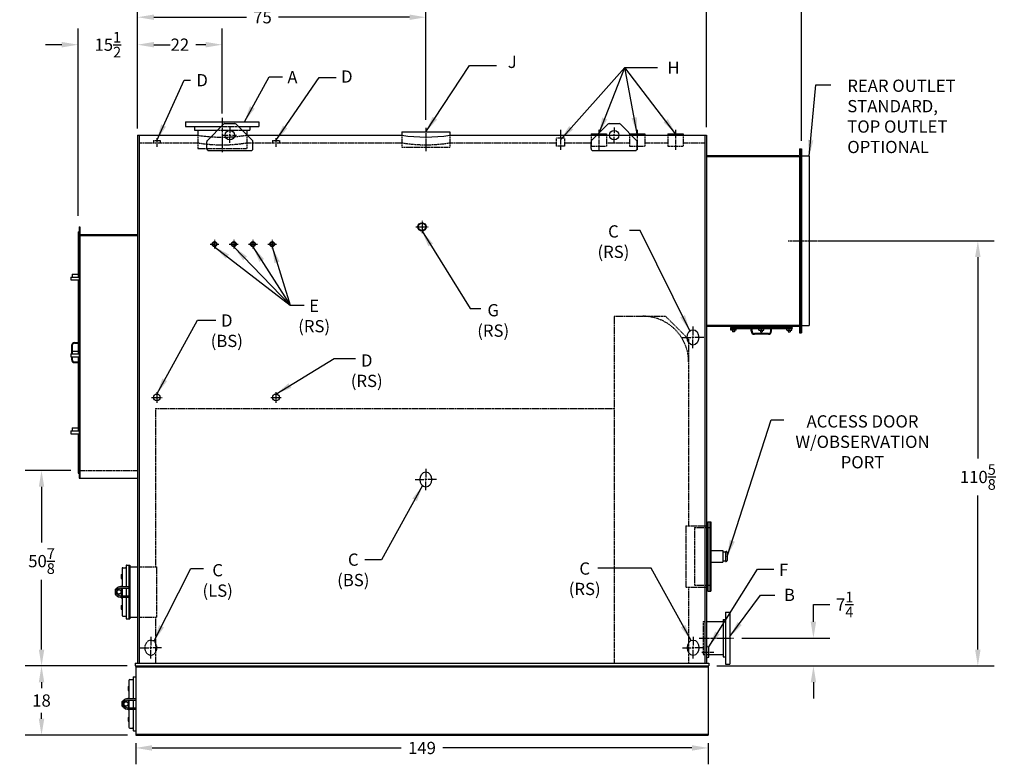
# Model space of a CAD drawing. Extents: x 162 to 632, y 110 to 413.
# Drawn here: x 375 to 632, y 113 to 307 of the extents above; entities that cross this region are included whole.
import ezdxf
from ezdxf.enums import TextEntityAlignment as Align

# ---------------------------------------------------------------- set-up
doc = ezdxf.new("R2010")
doc.units = 0
doc.header["$LTSCALE"] = 0.3
doc.header["$MEASUREMENT"] = 0
doc.linetypes.add('CENTER', pattern=[2, 1.25, -0.25, 0.25, -0.25])
doc.linetypes.add('HIDDEN', pattern=[0.375, 0.25, -0.125])
doc.layers.get('DEFPOINTS').update_dxf_attribs({"linetype": 'CONTINUOUS'})
for name, color, linetype in [('0_BASE', 232, 'CONTINUOUS'), ('0_CENTERLINES', 125, 'CENTER'), ('0_HIDDEN', 110, 'HIDDEN'), ('0_OBJECT', 232, 'CONTINUOUS'), ('0_TEXT', 125, 'CONTINUOUS'), ('ASHPITDOOR', 232, 'CONTINUOUS'), ('CENTER', 7, 'CENTER'), ('DIMENSIONS', 125, 'CONTINUOUS'), ('FRT SMKBX', 2, 'CONTINUOUS'), ('OBJECT', 1, 'CONTINUOUS'), ('RR SMKBX', 4, 'CONTINUOUS'), ('RR_OUT SMKBX', 21, 'CONTINUOUS')]:
    doc.layers.add(name, color=color, linetype=linetype)
doc.styles.add('ROMANS', font='romans.shx')
doc.dimstyles.new('DIM', dxfattribs={"dimscale": 34, "dimtxt": 0.125, "dimasz": 0.1563, "dimexe": 0.125, "dimexo": 0.0625, "dimgap": 0.09375, "dimtad": 0, "dimtih": 1, "dimtoh": 1, "dimdec": 6, "dimzin": 0, "dimdsep": 46, "dimlunit": 5, "dimtxsty": 'ROMANS', "dimcen": 0, "dimclrd": 256, "dimclre": 256, "dimclrt": 256, "dimadec": 0, "dimazin": 0, "dimtfac": 0.87, "dimtdec": 6, "dimtix": 1, "dimtofl": 0, "dimtmove": 0, "dimatfit": 3, "dimfxl": 0, "dimtolj": 1, "dimtzin": 0, "dimarcsym": 0})
doc.dimstyles.new('DIM$0', dxfattribs={"dimscale": 22, "dimtxt": 0.09375, "dimasz": 0.125, "dimexe": 0.0625, "dimexo": 0.0625, "dimgap": 0.046875, "dimtad": 0, "dimtih": 1, "dimtoh": 1, "dimdec": 6, "dimzin": 0, "dimdsep": 46, "dimlunit": 5, "dimtxsty": 'ROMANS', "dimcen": 0.0625, "dimclrd": 256, "dimclre": 256, "dimclrt": 256, "dimadec": 0, "dimazin": 0, "dimtfac": 0.87, "dimtdec": 6, "dimtix": 1, "dimtofl": 0, "dimtmove": 0, "dimatfit": 3, "dimfxl": 0, "dimtolj": 1, "dimtzin": 0, "dimlwd": -1, "dimlwe": -1, "dimarcsym": 0})

# ---------------------------------------------------------------- blocks, each defined once
blk = doc.blocks.new('*D0')
at = {"layer": 'DEFPOINTS', "color": 0}
for p in [(580.77, 249.09), (624.66, 249.09), (554.65, 138.46)]:
    blk.add_point(p, dxfattribs=at)
at = {"layer": 'DIMENSIONS', "lineweight": -2}
for p, q in [((582.9, 249.09), (628.91, 249.09)), ((624.66, 244.84), (624.66, 192.47)), ((624.66, 142.71), (624.66, 182.81)), ((556.77, 138.46), (628.91, 138.46))]:
    blk.add_line(p, q, dxfattribs=at)
at = {"layer": 'DIMENSIONS'}
for points in [[(623.95, 244.84), (625.37, 244.84), (624.66, 249.09)], [(623.95, 142.71), (625.37, 142.71), (624.66, 138.46)]]:
    blk.add_solid(points, dxfattribs=at)
at = {"layer": 'DIMENSIONS', "insert": (624.66, 187.64), "char_height": 3.1892, "attachment_point": 5, "style": 'ROMANS'}
blk.add_mtext('\\A1;110{\\H0.870000x;\\S5/8;}', dxfattribs=at)
blk = doc.blocks.new('*D1')
at = {"layer": 'DEFPOINTS', "color": 0}
for p in [(554.02, 315.85), (406.02, 276.59), (554.02, 276.59)]:
    blk.add_point(p, dxfattribs=at)
at = {"layer": 'DIMENSIONS', "lineweight": -2}
for p, q in [((406.02, 278.71), (406.02, 320.1)), ((554.02, 278.71), (554.02, 320.1)), ((410.27, 315.85), (485.54, 315.85)), ((549.77, 315.85), (496.47, 315.85))]:
    blk.add_line(p, q, dxfattribs=at)
at = {"layer": 'DIMENSIONS'}
for points in [[(410.27, 316.56), (410.27, 315.14), (406.02, 315.85)], [(549.77, 316.56), (549.77, 315.14), (554.02, 315.85)]]:
    blk.add_solid(points, dxfattribs=at)
at = {"layer": 'DIMENSIONS', "insert": (491, 315.85), "char_height": 3.189, "attachment_point": 5, "style": 'ROMANS'}
blk.add_mtext('\\A1;148', dxfattribs=at)
blk = doc.blocks.new('*D2')
at = {"layer": 'DEFPOINTS', "color": 0}
for p in [(390.52, 300.13), (406.02, 278.59), (390.52, 253.46)]:
    blk.add_point(p, dxfattribs=at)
at = {"layer": 'DIMENSIONS', "lineweight": -2}
for p, q in [((390.52, 255.59), (390.52, 304.38)), ((406.02, 280.71), (406.02, 304.38)), ((386.27, 300.13), (382.02, 300.13)), ((410.27, 300.13), (414.52, 300.13))]:
    blk.add_line(p, q, dxfattribs=at)
at = {"layer": 'DIMENSIONS'}
for points in [[(386.27, 300.84), (386.27, 299.42), (390.52, 300.13)], [(410.27, 300.84), (410.27, 299.42), (406.02, 300.13)]]:
    blk.add_solid(points, dxfattribs=at)
at = {"layer": 'DIMENSIONS', "insert": (398.27, 300.13), "char_height": 3.1892, "attachment_point": 5, "style": 'ROMANS'}
blk.add_mtext('\\A1;15{\\H0.870000x;\\S1/2;}', dxfattribs=at)
blk = doc.blocks.new('*D3')
at = {"layer": 'DEFPOINTS', "color": 0}
for p in [(481.02, 307.28), (481.02, 278.46), (406.02, 276.59)]:
    blk.add_point(p, dxfattribs=at)
at = {"layer": 'DIMENSIONS', "lineweight": -2}
for p, q in [((406.02, 278.71), (406.02, 311.53)), ((481.02, 280.59), (481.02, 311.53)), ((410.27, 307.28), (434.35, 307.28)), ((476.77, 307.28), (442.7, 307.28))]:
    blk.add_line(p, q, dxfattribs=at)
at = {"layer": 'DIMENSIONS'}
for points in [[(410.27, 307.98), (410.27, 306.57), (406.02, 307.28)], [(476.77, 307.98), (476.77, 306.57), (481.02, 307.28)]]:
    blk.add_solid(points, dxfattribs=at)
at = {"layer": 'DIMENSIONS', "insert": (438.52, 307.28), "char_height": 3.189, "attachment_point": 5, "style": 'ROMANS'}
blk.add_mtext('\\A1;75', dxfattribs=at)
blk = doc.blocks.new('*D7')
at = {"layer": 'DEFPOINTS', "color": 0}
for p in [(561.15, 145.71), (581.88, 145.71), (554.65, 138.46)]:
    blk.add_point(p, dxfattribs=at)
at = {"layer": 'DIMENSIONS', "lineweight": -2}
for p, q in [((581.88, 149.96), (581.88, 154.43)), ((581.88, 154.43), (586.13, 154.43)), ((563.27, 145.71), (586.13, 145.71)), ((556.77, 138.46), (586.13, 138.46)), ((581.88, 134.21), (581.88, 129.96))]:
    blk.add_line(p, q, dxfattribs=at)
at = {"layer": 'DIMENSIONS'}
for points in [[(581.17, 149.96), (582.59, 149.96), (581.88, 145.71)], [(581.17, 134.21), (582.59, 134.21), (581.88, 138.46)]]:
    blk.add_solid(points, dxfattribs=at)
at = {"layer": 'DIMENSIONS', "insert": (590.01, 154.43), "char_height": 3.1892, "attachment_point": 5, "style": 'ROMANS'}
blk.add_mtext('\\A1;7{\\H0.870000x;\\S1/4;}', dxfattribs=at)
blk = doc.blocks.new('*D11')
at = {"layer": 'DEFPOINTS', "color": 0}
for p in [(428.02, 300.13), (428.02, 280.09), (406.02, 279.09)]:
    blk.add_point(p, dxfattribs=at)
at = {"layer": 'DIMENSIONS', "lineweight": -2}
for p, q in [((406.02, 281.21), (406.02, 304.38)), ((428.02, 282.21), (428.02, 304.38)), ((410.27, 300.13), (412.85, 300.13)), ((423.77, 300.13), (421.2, 300.13))]:
    blk.add_line(p, q, dxfattribs=at)
at = {"layer": 'DIMENSIONS'}
for points in [[(410.27, 300.84), (410.27, 299.42), (406.02, 300.13)], [(423.77, 300.84), (423.77, 299.42), (428.02, 300.13)]]:
    blk.add_solid(points, dxfattribs=at)
at = {"layer": 'DIMENSIONS', "insert": (417.02, 300.13), "char_height": 3.189, "attachment_point": 5, "style": 'ROMANS'}
blk.add_mtext('\\A1;22', dxfattribs=at)
blk = doc.blocks.new('*D16')
at = {"layer": 'DEFPOINTS', "color": 0}
for p in [(405.52, 120.46), (554.52, 120.46), (405.52, 117.12)]:
    blk.add_point(p, dxfattribs=at)
at = {"layer": 'DIMENSIONS', "lineweight": -2}
for p, q in [((405.52, 118.34), (405.52, 112.87)), ((554.52, 118.34), (554.52, 112.87)), ((409.77, 117.12), (474.63, 117.12)), ((550.27, 117.12), (485.42, 117.12))]:
    blk.add_line(p, q, dxfattribs=at)
at = {"layer": 'DIMENSIONS'}
for points in [[(409.77, 117.83), (409.77, 116.41), (405.52, 117.12)], [(550.27, 117.83), (550.27, 116.41), (554.52, 117.12)]]:
    blk.add_solid(points, dxfattribs=at)
at = {"layer": 'DIMENSIONS', "insert": (480.02, 117.12), "char_height": 3.189, "attachment_point": 5, "style": 'ROMANS'}
blk.add_mtext('\\A1;149', dxfattribs=at)
blk = doc.blocks.new('*D17')
at = {"layer": 'DEFPOINTS', "color": 0}
for p in [(381.02, 138.46), (405.4, 138.46), (405.54, 120.46)]:
    blk.add_point(p, dxfattribs=at)
at = {"layer": 'DIMENSIONS', "lineweight": -2}
for p, q in [((403.27, 138.46), (376.77, 138.46)), ((381.02, 134.21), (381.02, 132.65)), ((381.02, 124.71), (381.02, 126.28)), ((403.41, 120.46), (376.77, 120.46))]:
    blk.add_line(p, q, dxfattribs=at)
at = {"layer": 'DIMENSIONS'}
for points in [[(380.31, 134.21), (381.73, 134.21), (381.02, 138.46)], [(380.31, 124.71), (381.73, 124.71), (381.02, 120.46)]]:
    blk.add_solid(points, dxfattribs=at)
at = {"layer": 'DIMENSIONS', "insert": (381.02, 129.46), "char_height": 3.189, "attachment_point": 5, "style": 'ROMANS'}
blk.add_mtext('\\A1;18', dxfattribs=at)
blk = doc.blocks.new('*D18')
at = {"layer": 'DEFPOINTS', "color": 0}
for p in [(390.77, 189.34), (381.02, 138.46), (404.02, 138.46)]:
    blk.add_point(p, dxfattribs=at)
at = {"layer": 'DIMENSIONS', "lineweight": -2}
for p, q in [((388.65, 189.34), (376.77, 189.34)), ((381.02, 185.09), (381.02, 170.57)), ((381.02, 142.71), (381.02, 160.91)), ((401.9, 138.46), (376.77, 138.46))]:
    blk.add_line(p, q, dxfattribs=at)
at = {"layer": 'DIMENSIONS'}
for points in [[(380.31, 185.09), (381.73, 185.09), (381.02, 189.34)], [(380.31, 142.71), (381.73, 142.71), (381.02, 138.46)]]:
    blk.add_solid(points, dxfattribs=at)
at = {"layer": 'DIMENSIONS', "insert": (381.02, 165.74), "char_height": 3.1892, "attachment_point": 5, "style": 'ROMANS'}
blk.add_mtext('\\A1;50{\\H0.870000x;\\S7/8;}', dxfattribs=at)
blk = doc.blocks.new('*D19')
at = {"layer": 'DEFPOINTS', "color": 0}
for p in [(554.02, 315.85), (554.02, 276.59), (578.77, 273.03)]:
    blk.add_point(p, dxfattribs=at)
at = {"layer": 'DIMENSIONS', "lineweight": -2}
for p, q in [((554.02, 278.71), (554.02, 320.1)), ((578.77, 275.15), (578.77, 320.1)), ((558.27, 315.85), (561, 315.85)), ((574.52, 315.85), (571.79, 315.85))]:
    blk.add_line(p, q, dxfattribs=at)
at = {"layer": 'DIMENSIONS'}
for points in [[(558.27, 316.56), (558.27, 315.14), (554.02, 315.85)], [(574.52, 316.56), (574.52, 315.14), (578.77, 315.85)]]:
    blk.add_solid(points, dxfattribs=at)
at = {"layer": 'DIMENSIONS', "insert": (566.4, 315.85), "char_height": 3.1892, "attachment_point": 5, "style": 'ROMANS'}
blk.add_mtext('\\A1;24{\\H0.870000x;\\S3/4;}', dxfattribs=at)

msp = doc.modelspace()

# ---------------------------------------------------------------- linework, layer by layer
at = {"layer": '0_BASE'}
for p, q in [((405.3990553, 138.464567), (554.6490553, 138.464567)), ((405.5240553, 138.464567), (405.5240553, 120.464567)), ((554.5240553, 138.464567), (554.5240553, 120.464567)), ((405.5240553, 138.214567), (554.5240553, 138.214567)), ((405.5240553, 120.714567), (554.5240553, 120.714567)), ((405.5240553, 120.464567), (554.5240553, 120.464567)), ((405.5396803, 120.464567), (496.5396803, 120.464567))]:
    msp.add_line(p, q, dxfattribs=at)
at = {"layer": '0_CENTERLINES', "ltscale": 0.375}
for p, q in [((428.0240553, 281.089567), (428.0240553, 272.089567)), ((481.0240553, 278.464567), (481.0240553, 272.464567)), ((516.0240553, 277.964567), (516.0240553, 272.714567)), ((526.0240553, 277.964567), (526.0240553, 272.714567)), ((536.0240553, 277.964567), (536.0240553, 272.714567)), ((546.0240553, 277.964567), (546.0240553, 272.714567)), ((411.0240553, 275.839567), (411.0240553, 273.589567)), ((442.0240553, 275.839567), (442.0240553, 273.589567)), ((480.0240553, 254.314567), (480.0240553, 251.114567)), ((478.4240553, 252.714567), (481.6240553, 252.714567)), ((426.0240553, 249.371067), (426.0240553, 247.058067)), ((431.0240553, 249.371067), (431.0240553, 247.058067)), ((436.0240553, 249.371067), (436.0240553, 247.058067)), ((441.0240553, 249.371067), (441.0240553, 247.058067)), ((424.8675553, 248.214567), (427.1805553, 248.214567)), ((429.8675553, 248.214567), (432.1805553, 248.214567)), ((434.8675553, 248.214567), (437.1805553, 248.214567)), ((439.8675553, 248.214567), (442.1805553, 248.214567)), ((409.6490553, 208.339567), (412.3990553, 208.339567)), ((411.0240553, 209.714567), (411.0240553, 206.964567)), ((440.6490553, 208.339567), (443.3990553, 208.339567)), ((442.0240553, 209.714567), (442.0240553, 206.964567)), ((552.1490553, 145.714567), (561.1490553, 145.714567))]:
    msp.add_line(p, q, dxfattribs=at)
at = {"layer": '0_CENTERLINES', "ltscale": 0.5}
msp.add_line((575.3053053, 249.089567), (582.8990553, 249.089567), dxfattribs=at)
at = {"layer": '0_CENTERLINES'}
msp.add_line((552.8658888, 142.089567), (555.9860615, 142.089567), dxfattribs=at)
at = {"layer": '0_HIDDEN'}
for p, q in [((426.8365553, 277.902067), (433.2115553, 277.902067)), ((427.7740553, 278.839567), (432.2740553, 278.839567)), ((406.4615553, 274.589567), (421.6490553, 274.589567)), ((410.1490553, 275.214567), (411.8990553, 275.214567)), ((410.1490553, 275.214567), (410.1490553, 274.589567)), ((411.8990553, 275.214567), (411.8990553, 274.589567)), ((421.6490553, 276.589567), (421.6490553, 273.089567)), ((434.3990553, 276.589567), (434.5237213, 276.589567)), ((434.3990553, 276.589567), (434.3990553, 273.089567)), ((434.3990553, 274.589567), (474.7740553, 274.589567)), ((441.1490553, 275.214567), (441.1490553, 274.589567)), ((441.1490553, 275.214567), (442.8990553, 275.214567)), ((442.8990553, 275.214567), (442.8990553, 274.589567)), ((474.7740553, 276.589567), (474.7740553, 273.464567)), ((487.2740553, 276.589567), (487.2740553, 273.464567)), ((487.2740553, 274.589567), (514.9240553, 274.589567)), ((517.1240553, 275.777067), (514.9240553, 275.777067)), ((514.9240553, 275.777067), (514.9240553, 273.714567)), ((517.1240553, 275.777067), (517.1240553, 273.714567)), ((517.1240553, 274.589567), (524.0240553, 274.589567)), ((524.0240553, 276.589567), (524.0240553, 273.714567)), ((528.0240553, 276.589567), (528.0240553, 273.714567)), ((528.0240553, 274.589567), (534.0240553, 274.589567)), ((534.0240553, 276.589567), (534.0240553, 273.714567)), ((538.0240553, 276.589567), (538.0240553, 273.714567)), ((538.0240553, 274.589567), (544.0240553, 274.589567)), ((544.0240553, 276.589567), (544.0240553, 273.714567)), ((548.0240553, 276.589567), (548.0240553, 273.714567)), ((548.0240553, 274.589567), (553.5865553, 274.589567)), ((421.6490553, 273.089567), (434.3990553, 273.089567)), ((474.7740553, 273.464567), (487.2740553, 273.464567)), ((517.1240553, 273.714567), (514.9240553, 273.714567)), ((524.0240553, 273.714567), (528.0240553, 273.714567)), ((534.0240553, 273.714567), (538.0240553, 273.714567)), ((544.0240553, 273.714567), (548.0240553, 273.714567)), ((530.0240553, 229.464567), (530.0240553, 139.214567)), ((530.0240553, 229.464567), (543.3990553, 229.464567)), ((543.3990553, 229.464567), (549.3990553, 223.464567)), ((549.3990553, 223.464567), (549.3990553, 174.964567)), ((410.6490553, 205.464567), (410.6490553, 164.2854899)), ((410.6490553, 205.464567), (530.0240553, 205.464567)), ((391.0240553, 189.339567), (406.0240553, 189.339567)), ((548.6490553, 174.964567), (548.6490553, 158.964567)), ((548.6490553, 174.964567), (554.0240553, 174.964567)), ((550.8990553, 174.464567), (550.8990553, 159.464567)), ((550.8990553, 174.464567), (554.8990553, 174.464567)), ((406.4615553, 164.2854899), (410.9142428, 164.2854899)), ((410.9142428, 164.2931788), (410.9142428, 151.1681788)), ((548.6490553, 158.964567), (554.0240553, 158.964567)), ((549.3990553, 158.964567), (549.3990553, 139.214567)), ((550.8990553, 159.464567), (554.8990553, 159.464567)), ((406.4615553, 151.1604899), (410.9142428, 151.1604899)), ((410.6490553, 151.1604899), (410.6490553, 139.214567)), ((553.1490553, 150.027067), (553.1490553, 141.402067)), ((553.1490553, 150.027067), (553.5865553, 150.027067)), ((553.1490553, 141.402067), (553.5865553, 141.402067))]:
    msp.add_line(p, q, dxfattribs=at)
for centre, radius, start, end in [((428.0240553, 313.0650056), 39, 260.592126239, 279.407873761), ((428.0499878, 315.5735042), 39.5090162, 265.730489854, 271.211945052), ((428.0240553, 315.0650056), 39, 274.686168399, 279.407873761), ((481.0240553, 313.0855084), 39, 260.778220503, 279.221779497), ((537.5240553, 217.589567), 11.875, 0, 90)]:
    msp.add_arc(centre, radius, start, end, dxfattribs=at)
at = {"layer": '0_HIDDEN', "ltscale": 1.375}
msp.add_ellipse((409.4615554, 143.214567), major_axis=(0, 2), ratio=0.75, dxfattribs=at)
at = {"layer": '0_OBJECT'}
for p, q in [((418.5240553, 280.089567), (437.5240553, 280.089567)), ((418.5240553, 280.089567), (418.5240553, 278.839567)), ((437.5240553, 280.089567), (437.5240553, 278.839567)), ((418.5240553, 278.839567), (427.7740553, 278.839567)), ((420.8365553, 278.839567), (420.8365553, 277.902067)), ((420.8365553, 277.902067), (426.8365553, 277.902067)), ((421.6490553, 277.902067), (421.6490553, 276.589567)), ((432.2740553, 278.839567), (437.5240553, 278.839567)), ((433.2115553, 277.902067), (435.2115553, 277.902067)), ((434.3990553, 277.902067), (434.3990553, 276.589567)), ((435.2115553, 278.839567), (435.2115553, 277.902067)), ((474.7740553, 277.464567), (487.2740553, 277.464567)), ((474.7740553, 277.464567), (474.7740553, 276.589567)), ((487.2740553, 277.464567), (487.2740553, 276.589567)), ((524.0240553, 276.964567), (525.8956215, 276.964567)), ((524.0240553, 276.964567), (524.0240553, 276.589567)), ((525.9081403, 276.964567), (528.0240553, 276.964567)), ((528.0240553, 276.964567), (528.0240553, 276.589567)), ((534.0240553, 276.964567), (538.0240553, 276.964567)), ((534.0240553, 276.964567), (534.0240553, 276.589567)), ((538.0240553, 276.964567), (538.0240553, 276.589567)), ((544.0240553, 276.964567), (544.0240553, 276.589567)), ((544.0240553, 276.964567), (548.0240553, 276.964567)), ((548.0240553, 276.964567), (548.0240553, 276.589567)), ((406.0240553, 276.589567), (406.0240553, 139.214567)), ((406.0240553, 276.589567), (421.6490553, 276.589567)), ((406.4615553, 276.589567), (406.4615553, 139.214567)), ((434.5240553, 276.589567), (474.7740553, 276.589567)), ((487.2740553, 276.589567), (525.5206215, 276.589567)), ((525.5348839, 276.589567), (554.0240553, 276.589567)), ((553.5865553, 276.589567), (553.5865553, 139.214567)), ((554.0240553, 276.589567), (554.0240553, 139.214567)), ((554.0240553, 174.964567), (554.3990553, 174.964567)), ((554.3990553, 175.964567), (554.3990553, 157.964567)), ((554.3990553, 175.964567), (555.1490553, 175.964567)), ((554.8990553, 175.964567), (554.8990553, 157.964567)), ((555.1490553, 175.964567), (555.1490553, 157.964567)), ((555.1490553, 168.464567), (558.3365553, 168.464567)), ((558.3365553, 168.464567), (558.3365553, 165.464567)), ((558.3365553, 168.152067), (558.9615553, 168.152067)), ((558.9615553, 168.277067), (559.2115553, 168.277067)), ((558.9615553, 168.277067), (558.9615553, 165.652067)), ((559.4615553, 168.027067), (559.4615553, 165.902067)), ((404.0240553, 164.2854899), (406.0240553, 164.2854899)), ((555.1490553, 165.464567), (558.3365553, 165.464567)), ((558.3365553, 165.777067), (558.9615553, 165.777067)), ((558.9615553, 165.652067), (559.2115553, 165.652067)), ((554.0240553, 158.964567), (554.3990553, 158.964567)), ((554.3990553, 157.964567), (555.1490553, 157.964567)), ((559.0240553, 152.464567), (559.0240553, 138.964567)), ((559.0240553, 152.464567), (560.1490553, 152.464567)), ((560.1490553, 152.464567), (560.1490553, 138.964567)), ((404.0240553, 151.1604899), (406.0240553, 151.1604899)), ((554.0240553, 150.027067), (558.3990553, 150.027067)), ((558.3990553, 150.5800418), (559.0240553, 150.5800418)), ((558.3990553, 150.558317), (558.3990553, 140.870817)), ((554.3365553, 143.527067), (554.0240553, 143.471967)), ((554.3365553, 143.527067), (554.6490553, 143.471967)), ((554.0240553, 141.402067), (558.3990553, 141.402067)), ((554.6490553, 140.707167), (554.6490553, 143.471967)), ((405.3990553, 139.214567), (554.6490553, 139.214567)), ((405.3990553, 139.214567), (405.3990553, 138.464567)), ((554.3365553, 140.652067), (554.0240553, 140.707167)), ((554.3365553, 140.652067), (554.6490553, 140.707167)), ((554.6490553, 139.214567), (554.6490553, 138.464567)), ((558.3990553, 140.870817), (559.0240553, 140.870817)), ((559.0240553, 138.964567), (560.1490553, 138.964567))]:
    msp.add_line(p, q, dxfattribs=at)
for centre, radius, start, end in [((428.0240553, 315.0650056), 39, 260.592126239, 265.712866066), ((428.0240553, 315.0650056), 39, 271.265083601, 274.686168399), ((481.0240553, 315.0855084), 39, 260.778220503, 279.221779497), ((559.2115553, 168.027067), 0.25, 0, 90), ((559.2115553, 165.902067), 0.25, 270, 0)]:
    msp.add_arc(centre, radius, start, end, dxfattribs=at)
for centre in [(550.5240554, 223.964567), (481.0240554, 186.964567), (550.5865554, 143.214567)]:
    msp.add_ellipse(centre, major_axis=(0, 2), ratio=0.75, dxfattribs=at)
at = {"layer": 'ASHPITDOOR'}
for p, q in [((402.2115553, 164.0354899), (402.8990553, 164.0354899)), ((403.0240553, 164.5979899), (403.0240553, 159.0979899)), ((403.1490553, 164.7229899), (404.0240553, 164.7229899)), ((403.7115553, 164.7229899), (403.7115553, 150.7229899)), ((404.0240553, 164.7229899), (404.0240553, 150.7229899)), ((401.7740553, 162.2229899), (401.7740553, 161.2229899)), ((401.7740553, 162.2229899), (401.9615553, 162.2229899)), ((401.9615553, 163.7854899), (401.9615553, 159.0979899)), ((401.5865553, 159.0979899), (403.7115553, 159.0979899)), ((401.7740553, 161.2229899), (401.9615553, 161.2229899)), ((401.7740553, 159.2229899), (401.7740553, 159.0979899)), ((401.7740553, 159.2229899), (401.9615553, 159.2229899)), ((400.2115553, 158.3479899), (400.2115553, 157.1008857)), ((400.3365553, 158.4729899), (400.4341122, 158.4729899)), ((400.3365553, 156.9758857), (400.4322328, 156.9758857)), ((401.4045987, 157.2195351), (400.9218483, 156.9758857)), ((401.4083662, 158.2245254), (400.9251174, 158.4729899)), ((401.5865553, 158.7229899), (403.7115553, 158.7229899)), ((401.5865553, 156.7229899), (403.7115553, 156.7229899)), ((401.5865553, 156.3479899), (403.7115553, 156.3479899)), ((401.7740553, 158.7229899), (401.7740553, 156.7229899)), ((401.7740553, 156.3479899), (401.7740553, 156.2229899)), ((401.9615553, 158.7229899), (401.9615553, 156.7229899)), ((401.9615553, 156.3479899), (401.9615553, 151.6604899)), ((403.0240553, 158.7229899), (403.0240553, 156.7229899)), ((403.0240553, 156.3479899), (403.0240553, 150.8479899)), ((401.7740553, 156.2229899), (401.9615553, 156.2229899)), ((401.7740553, 154.2229899), (401.7740553, 153.2229899)), ((401.7740553, 154.2229899), (401.9615553, 154.2229899)), ((401.7740553, 153.2229899), (401.9615553, 153.2229899)), ((402.2115553, 151.4104899), (402.8990553, 151.4104899)), ((403.1490553, 150.7229899), (404.0240553, 150.7229899)), ((403.7740553, 134.652067), (403.7740553, 129.964567)), ((404.0240553, 134.902067), (404.7115553, 134.902067)), ((404.8365553, 135.464567), (404.8365553, 129.964567)), ((404.9615553, 135.589567), (405.5240553, 135.589567)), ((403.5865553, 133.089567), (403.5865553, 132.089567)), ((403.5865553, 133.089567), (403.7740553, 133.089567)), ((403.5865553, 132.089567), (403.7740553, 132.089567)), ((402.0240553, 127.9674628), (402.0240553, 129.214567)), ((402.1490553, 129.339567), (402.2466122, 129.339567)), ((403.2208662, 129.0911026), (402.7376174, 129.339567)), ((403.3990553, 129.964567), (405.5240553, 129.964567)), ((403.3990553, 129.589567), (405.5240553, 129.589567)), ((403.5865553, 130.089567), (403.7740553, 130.089567)), ((403.5865553, 130.089567), (403.5865553, 129.964567)), ((403.5865553, 129.589567), (403.5865553, 127.589567)), ((403.7740553, 129.589567), (403.7740553, 127.589567)), ((404.8365553, 129.589567), (404.8365553, 127.589567)), ((402.1490553, 127.8424628), (402.2447328, 127.8424628)), ((403.2170987, 128.0861122), (402.7343483, 127.8424628)), ((403.3990553, 127.589567), (405.5240553, 127.589567)), ((403.3990553, 127.214567), (405.5240553, 127.214567)), ((403.5865553, 127.214567), (403.5865553, 127.089567)), ((403.5865553, 127.089567), (403.7740553, 127.089567)), ((403.7740553, 127.214567), (403.7740553, 122.527067)), ((404.8365553, 127.214567), (404.8365553, 121.714567)), ((403.5865553, 125.089567), (403.5865553, 124.089567)), ((403.5865553, 125.089567), (403.7740553, 125.089567)), ((403.5865553, 124.089567), (403.7740553, 124.089567)), ((404.0240553, 122.277067), (404.7115553, 122.277067)), ((404.9615553, 121.589567), (405.5240553, 121.589567))]:
    msp.add_line(p, q, dxfattribs=at)
for centre in [(401.1504995, 157.7229899), (402.9629995, 128.589567)]:
    msp.add_circle(centre, 0.5639443, dxfattribs=at)
for centre, radius, start, end in [((402.2115553, 163.7854899), 0.25, 90, 180), ((402.8990553, 164.1604899), 0.125, 270, 0), ((403.1490553, 164.5979899), 0.125, 90, 180), ((401.5865553, 157.7229899), 1.375, 90, 270), ((400.3365553, 158.3479899), 0.125, 90, 180), ((400.3365553, 157.1008857), 0.125, 180, 270), ((401.5865553, 157.7229899), 1, 90, 270), ((402.2115553, 151.6604899), 0.25, 180, 270), ((402.8990553, 151.2854899), 0.125, 0, 90), ((403.1490553, 150.8479899), 0.125, 180, 270), ((404.0240553, 134.652067), 0.25, 90, 180), ((404.7115553, 135.027067), 0.125, 270, 0), ((404.9615553, 135.464567), 0.125, 90, 180), ((403.3990553, 128.589567), 1.375, 90, 270), ((402.1490553, 129.214567), 0.125, 90, 180), ((403.3990553, 128.589567), 1, 90, 270), ((402.1490553, 127.9674628), 0.125, 180, 270), ((404.0240553, 122.527067), 0.25, 180, 270), ((404.7115553, 122.152067), 0.125, 0, 90), ((404.9615553, 121.714567), 0.125, 180, 270)]:
    msp.add_arc(centre, radius, start, end, dxfattribs=at)
at = {"layer": 'CENTER', "ltscale": 0.375}
for p, q in [((430.0240553, 278.589567), (430.0240553, 277.089567)), ((430.0240553, 276.339567), (430.0240553, 276.839567)), ((530.0240553, 278.589567), (530.0240553, 277.089567)), ((530.0240553, 276.339567), (530.0240553, 276.839567)), ((428.2740553, 276.589567), (429.5240553, 276.589567)), ((429.7740553, 276.589567), (430.2740553, 276.589567)), ((430.0240553, 274.589567), (430.0240553, 276.089567)), ((430.5240553, 276.589567), (431.7740553, 276.589567)), ((528.2740553, 276.589567), (529.5240553, 276.589567)), ((529.7740553, 276.589567), (530.2740553, 276.589567)), ((530.0240553, 274.589567), (530.0240553, 276.089567)), ((530.5240553, 276.589567), (531.7740553, 276.589567))]:
    msp.add_line(p, q, dxfattribs=at)
at = {"layer": 'DIMENSIONS'}
for p, q in [((406.0240553, 278.339567), (406.0240553, 320.0995511)), ((406.0240553, 279.089567), (406.0240553, 300.5456717))]:
    msp.add_line(p, q, dxfattribs=at)
at = {"layer": 'DIMENSIONS', "extrusion": (-1, 6.12303e-17, 0)}
for p, q in [((550.5240553, 226.764567), (550.5240553, 224.4979004)), ((547.7240551, 223.964567), (549.9907222, 223.964567)), ((550.7907223, 223.964567), (550.2573884, 223.964567)), ((550.5240553, 223.6979004), (550.5240553, 224.2312337)), ((550.5240553, 221.164567), (550.5240553, 223.4312337)), ((553.3240552, 223.964567), (551.0573887, 223.964567)), ((481.0240553, 189.764567), (481.0240553, 187.4979004)), ((481.0240553, 186.6979004), (481.0240553, 187.2312337)), ((478.2240551, 186.964567), (480.4907222, 186.964567)), ((481.2907223, 186.964567), (480.7573884, 186.964567)), ((481.0240553, 184.164567), (481.0240553, 186.4312337)), ((483.8240552, 186.964567), (481.5573887, 186.964567)), ((409.4615553, 146.014567), (409.4615553, 143.7479004)), ((409.4615553, 142.9479004), (409.4615553, 143.4812337)), ((550.5865553, 146.014567), (550.5865553, 143.7479004)), ((550.5865553, 142.9479004), (550.5865553, 143.4812337)), ((406.6615551, 143.214567), (408.9282222, 143.214567)), ((409.7282223, 143.214567), (409.1948884, 143.214567)), ((412.2615552, 143.214567), (409.9948887, 143.214567)), ((547.7865551, 143.214567), (550.0532222, 143.214567)), ((550.8532223, 143.214567), (550.3198884, 143.214567)), ((550.5865553, 140.414567), (550.5865553, 142.6812337)), ((553.3865552, 143.214567), (551.1198887, 143.214567))]:
    msp.add_line(p, q, dxfattribs=at)
at = {"layer": 'DIMENSIONS', "extrusion": (-1, -6.12303e-17, 0)}
msp.add_line((409.4615553, 140.414567), (409.4615553, 142.6812337), dxfattribs=at)
at = {"layer": 'DIMENSIONS'}
for centre, radius in [((480.0240553, 252.714567), 1.1), ((480.0240553, 252.714567), 0.95), ((426.0240553, 248.214567), 0.6565), ((426.0240553, 248.214567), 0.5245), ((431.0240553, 248.214567), 0.6565), ((431.0240553, 248.214567), 0.5245), ((436.0240553, 248.214567), 0.6565), ((436.0240553, 248.214567), 0.5245), ((441.0240553, 248.214567), 0.6565), ((441.0240553, 248.214567), 0.5245), ((411.0240553, 208.339567), 0.875), ((442.0240553, 208.339567), 0.875)]:
    msp.add_circle(centre, radius, dxfattribs=at)
at = {"layer": 'FRT SMKBX'}
for p, q in [((390.5240553, 251.464567), (390.5240553, 239.652067)), ((390.5240553, 251.464567), (390.7740553, 251.464567)), ((390.7740553, 252.714567), (390.7740553, 187.339567)), ((390.7740553, 252.714567), (391.0240553, 252.714567)), ((391.0240553, 252.714567), (391.0240553, 250.714567)), ((390.7740553, 250.464567), (406.0240553, 250.464567)), ((391.0240553, 250.714567), (406.0240553, 250.714567)), ((391.0240553, 250.464567), (391.0240553, 187.339567)), ((388.6490553, 239.652067), (390.7740553, 239.652067)), ((388.6490553, 239.652067), (388.6490553, 238.902067)), ((388.6490553, 238.902067), (390.7740553, 238.902067)), ((389.0240553, 240.402067), (390.5240553, 240.402067)), ((389.0240553, 240.402067), (389.0240553, 239.652067)), ((390.5240553, 238.902067), (390.5240553, 219.652067)), ((388.8365553, 221.839567), (388.8365553, 219.652067)), ((389.0240553, 221.839567), (389.0240553, 220.402067)), ((389.0240553, 220.402067), (390.5240553, 220.402067)), ((389.0240553, 220.402067), (389.0240553, 219.652067)), ((389.6490553, 222.652067), (390.5240553, 222.652067)), ((389.6490553, 222.464567), (390.5240553, 222.464567)), ((388.6490553, 219.652067), (390.7740553, 219.652067)), ((388.6490553, 219.652067), (388.6490553, 218.902067)), ((388.6490553, 218.902067), (390.7740553, 218.902067)), ((388.8365553, 218.902067), (388.8365553, 218.214567)), ((389.0240553, 218.902067), (389.0240553, 218.214567)), ((390.5240553, 218.902067), (390.5240553, 199.652067)), ((389.6490553, 217.589567), (390.5240553, 217.589567)), ((389.6490553, 217.402067), (390.5240553, 217.402067)), ((389.0240553, 200.402067), (389.0240553, 199.652067)), ((389.0240553, 200.402067), (390.5240553, 200.402067)), ((388.6490553, 199.652067), (390.7740553, 199.652067)), ((388.6490553, 199.652067), (388.6490553, 198.902067)), ((388.6490553, 198.902067), (390.7740553, 198.902067)), ((390.5240553, 198.902067), (390.5240553, 188.589567)), ((390.5240553, 188.589567), (390.7740553, 188.589567)), ((390.7740553, 187.339567), (406.0240553, 187.339567))]:
    msp.add_line(p, q, dxfattribs=at)
for centre, radius, start, end in [((389.6490553, 221.839567), 0.8125, 90, 180), ((389.6490553, 221.839567), 0.625, 90, 180), ((389.6490553, 218.214567), 0.8125, 180, 270), ((389.6490553, 218.214567), 0.625, 180, 270)]:
    msp.add_arc(centre, radius, start, end, dxfattribs=at)
at = {"layer": 'OBJECT'}
for p, q in [((424.1705019, 275.2360137), (428.3776087, 279.4431204)), ((428.7311621, 279.589567), (431.3169485, 279.589567)), ((431.6705019, 279.4431204), (435.8776087, 275.2360137)), ((524.1705019, 275.2360137), (528.3776087, 279.4431204)), ((528.7311621, 279.589567), (531.3169485, 279.589567)), ((531.6705019, 279.4431204), (535.8776087, 275.2360137)), ((424.0240553, 273.089567), (424.0240553, 274.8824603)), ((436.0240553, 273.089567), (436.0240553, 274.8824603)), ((524.0240553, 273.089567), (524.0240553, 274.8824603)), ((536.0240553, 273.089567), (536.0240553, 274.8824603)), ((424.5240553, 272.589567), (435.5240553, 272.589567)), ((524.5240553, 272.589567), (535.5240553, 272.589567))]:
    msp.add_line(p, q, dxfattribs=at)
for centre in [(430.0240553, 276.589567), (530.0240553, 276.589567)]:
    msp.add_circle(centre, 1.25, dxfattribs=at)
for centre, start, end in [((428.7311621, 279.089567), 90, 135), ((431.3169485, 279.089567), 45, 90), ((528.7311621, 279.089567), 90, 135), ((531.3169485, 279.089567), 45, 90), ((424.5240553, 274.8824603), 135, 180), ((435.5240553, 274.8824603), 0, 45), ((524.5240553, 274.8824603), 135, 180), ((535.5240553, 274.8824603), 0, 45), ((424.5240553, 273.089567), 180, 270), ((435.5240553, 273.089567), 270, 0), ((524.5240553, 273.089567), 180, 270), ((535.5240553, 273.089567), 270, 0)]:
    msp.add_arc(centre, 0.5, start, end, dxfattribs=at)
at = {"layer": 'RR SMKBX'}
for p, q in [((565.8948822, 226.277067), (565.7073822, 226.277067)), ((570.9573822, 226.277067), (570.7698822, 226.277067))]:
    msp.add_line(p, q, dxfattribs=at)
at = {"layer": 'RR_OUT SMKBX'}
for p, q in [((578.2740553, 273.027067), (578.7740553, 273.027067)), ((578.2740553, 273.027067), (578.2740553, 271.277067)), ((578.5240553, 273.027067), (578.5240553, 225.152067)), ((578.7740553, 273.027067), (578.7740553, 225.152067)), ((554.0240553, 271.277067), (578.2740553, 271.277067)), ((554.0240553, 271.027067), (578.5240553, 271.027067)), ((578.2740553, 271.027067), (578.2740553, 227.152067)), ((580.7740553, 271.089567), (580.7740553, 227.089567)), ((554.0240553, 227.152067), (578.5240553, 227.152067)), ((554.0240553, 226.902067), (578.2740553, 226.902067)), ((560.3323822, 226.527067), (560.3323822, 226.277067)), ((560.3323822, 226.527067), (576.3323822, 226.527067)), ((560.3323822, 226.277067), (576.3323822, 226.277067)), ((560.4261792, 225.8731911), (560.4261792, 226.277067)), ((561.7385851, 225.8731911), (560.4261792, 225.8731911)), ((560.6928582, 226.9015037), (561.0672948, 226.527067)), ((560.8323822, 225.8731911), (560.8323822, 225.402067)), ((561.0823822, 225.8731911), (561.0823822, 226.277067)), ((561.2226249, 226.902067), (561.5976249, 226.527067)), ((561.3323822, 225.8731911), (561.3323822, 225.402067)), ((561.7385851, 225.8731911), (561.7385851, 226.277067)), ((561.752955, 226.902067), (562.127955, 226.527067)), ((562.283285, 226.902067), (562.658285, 226.527067)), ((562.8136151, 226.902067), (563.1886151, 226.527067)), ((563.3439452, 226.902067), (563.7189452, 226.527067)), ((563.8742753, 226.902067), (564.2492753, 226.527067)), ((564.4046054, 226.902067), (564.7796054, 226.527067)), ((564.9349355, 226.902067), (565.3099355, 226.527067)), ((565.4652656, 226.902067), (565.8402656, 226.527067)), ((565.7073822, 225.589567), (565.7073822, 226.277067)), ((565.8948822, 225.589567), (565.8948822, 226.277067)), ((565.9955956, 226.902067), (566.3705956, 226.527067)), ((566.5259257, 226.902067), (566.9009257, 226.527067)), ((567.0562558, 226.902067), (567.4312558, 226.527067)), ((567.5865859, 226.902067), (567.9615859, 226.527067)), ((567.6761792, 225.8731911), (567.6761792, 226.277067)), ((567.6761792, 225.8731911), (568.9885851, 225.8731911)), ((568.0823822, 225.8731911), (568.0823822, 225.402067)), ((568.116916, 226.902067), (568.491916, 226.527067)), ((568.3323822, 225.8731911), (568.3323822, 226.277067)), ((568.5823822, 225.8731911), (568.5823822, 225.402067)), ((568.6472461, 226.902067), (569.0222461, 226.527067)), ((568.9885851, 225.8731911), (568.9885851, 226.277067)), ((569.1775762, 226.902067), (569.5525762, 226.527067)), ((569.7079062, 226.902067), (570.0829062, 226.527067)), ((570.2382363, 226.902067), (570.6132363, 226.527067)), ((570.7685664, 226.902067), (571.1435664, 226.527067)), ((570.7698822, 225.589567), (570.7698822, 226.277067)), ((570.9573822, 225.589567), (570.9573822, 226.277067)), ((571.2988965, 226.902067), (571.6738965, 226.527067)), ((571.8292266, 226.902067), (572.2042266, 226.527067)), ((572.3595567, 226.902067), (572.7345567, 226.527067)), ((572.8898868, 226.902067), (573.2648868, 226.527067)), ((573.4202168, 226.902067), (573.7952168, 226.527067)), ((573.9505469, 226.902067), (574.3255469, 226.527067)), ((574.480877, 226.902067), (574.855877, 226.527067)), ((574.9261792, 225.8731911), (574.9261792, 226.277067)), ((574.9261792, 225.8731911), (576.2385851, 225.8731911)), ((575.0112071, 226.902067), (575.3862071, 226.527067)), ((575.3323822, 225.8731911), (575.3323822, 225.402067)), ((575.5415372, 226.902067), (575.9165372, 226.527067)), ((575.5823822, 225.8731911), (575.5823822, 226.277067)), ((575.8323822, 225.8731911), (575.8323822, 225.402067)), ((576.2385851, 225.8731911), (576.2385851, 226.277067)), ((576.3323822, 226.527067), (576.3323822, 226.277067)), ((578.2740553, 226.902067), (578.2740553, 225.152067)), ((578.7740553, 227.089567), (580.7740553, 227.089567)), ((561.3323822, 225.402067), (560.8323822, 225.402067)), ((570.1448822, 224.964567), (566.5198822, 224.964567)), ((570.1448822, 224.777067), (566.5198822, 224.777067)), ((568.0823822, 225.402067), (568.5823822, 225.402067)), ((575.3323822, 225.402067), (575.8323822, 225.402067)), ((578.2740553, 225.152067), (578.7740553, 225.152067))]:
    msp.add_line(p, q, dxfattribs=at)
at = {"layer": 'RR_OUT SMKBX', "ltscale": 0.5}
msp.add_line((580.7740553, 271.089567), (578.7740553, 271.089567), dxfattribs=at)
at = {"layer": 'RR_OUT SMKBX'}
for centre, radius, start, end in [((560.7542807, 227.0797306), 1.1996396, 254.1273542, 285.8726458), ((560.7073822, 226.714567), 0.1875, 90, 270), ((561.4104836, 227.0797306), 1.1996396, 254.1273542, 285.8726458), ((566.5198822, 225.589567), 0.8125, 180, 270), ((566.5198822, 225.589567), 0.625, 180, 270), ((568.0042807, 227.0797306), 1.1996396, 254.1273542, 285.8726458), ((568.6604836, 227.0797306), 1.1996396, 254.1273542, 285.8726458), ((570.1448822, 225.589567), 0.8125, 270, 0), ((570.1448822, 225.589567), 0.625, 270, 0), ((575.2542807, 227.0797306), 1.1996396, 254.1273542, 285.8726458), ((575.9104836, 227.0797306), 1.1996396, 254.1273542, 285.8726458), ((575.9573822, 226.714567), 0.1875, 270, 90)]:
    msp.add_arc(centre, radius, start, end, dxfattribs=at)

# ---------------------------------------------------------------- texts
at = {"layer": '0_TEXT', "char_height": 3.1875, "attachment_point": 1, "style": 'ROMANS'}
for s, insert, width in [('REAR OUTLET\\PSTANDARD,\\PTOP OUTLET\\POPTIONAL', (590.6901725, 291.046259), 56.243118941), ('\\pxqc;ACCESS DOOR\\PW/OBSERVATION\\PPORT', (573.4636679, 203.6965712), 42.365686344)]:
    msp.add_mtext(s, dxfattribs=dict(at, insert=insert, width=width))
at = {"layer": '0_TEXT', "ltscale": 0.5, "char_height": 3.1875, "width": 5.991071429, "attachment_point": 2, "style": 'ROMANS'}
for s, insert in [('C (RS)', (529.8340903, 253.1370969)), ('E (RS)', (451.9618912, 233.7838497)), ('G (RS)', (498.5506913, 232.6279971)), ('D (BS)', (429.2260313, 229.9535686)), ('D (RS)', (465.6431323, 219.5487607)), ('C (BS)', (462.1445661, 167.7231786)), ('C (LS)', (426.8516004, 164.9708488)), ('C (RS)', (522.3601627, 165.4077536))]:
    msp.add_mtext(s, dxfattribs=dict(at, insert=insert))
at = {"layer": 'DIMENSIONS', "style": 'ROMANS'}
msp.add_text('J', height=3.1875, dxfattribs=at).set_placement((503.5006683, 295.2440547), align=Align.MIDDLE)
for s, p in [('H', (543.8934228, 292.5653927)), ('D', (421.3109092, 289.3011718)), ('A', (444.9847433, 290.054454)), ('D', (458.9677627, 290.2546942)), ('F', (572.9140168, 161.8724062)), ('B', (574.2055214, 155.3656163))]:
    msp.add_text(s, height=3.1875, dxfattribs=at).set_placement(p)

# ---------------------------------------------------------------- dimensions: what is measured, and where the dimension line sits
at = {"layer": 'DIMENSIONS'}
for base, p1, p2, dimstyle, override, picture, middle in [((554.0240553, 315.8495511), (406.0240553, 276.589567), (554.0240553, 276.589567), 'DIM', {"dimtxt": 0.0938, "dimasz": 0.125, "dimgap": 0.0469}, '*D1', (491.0024641, 315.8495511)), ((481.0240553, 307.2754826), (406.0240553, 276.589567), (481.0240553, 278.464567), 'DIM$0', {"dimscale": 34, "dimtxt": 0.0938, "dimexe": 0.125, "dimgap": 0.0469, "dimcen": 0, "dimlwd": 65534, "dimlwe": 65534}, '*D3', (438.5240553, 307.2754826)), ((390.5240553, 300.1304933), (406.0240553, 278.589567), (390.5240553, 253.464567), 'DIM$0', {"dimscale": 34, "dimtxt": 0.0938, "dimexe": 0.125, "dimgap": 0.0469, "dimcen": 0, "dimlwd": 65534, "dimlwe": 65534}, '*D2', (398.2740553, 300.1304933)), ((428.0240553, 300.1304933), (406.0240553, 279.089567), (428.0240553, 280.089567), 'DIM$0', {"dimscale": 34, "dimtxt": 0.0938, "dimexe": 0.125, "dimgap": 0.0469, "dimcen": 0, "dimlwd": 65534, "dimlwe": 65534}, '*D11', (417.0240553, 300.1304933))]:
    dim = msp.add_linear_dim(base=base, p1=p1, p2=p2, dimstyle=dimstyle, override=override, dxfattribs=at)
    dim.commit()
    dim.dimension.update_dxf_attribs({"geometry": picture, "text_midpoint": middle, "dimtype": 160})
for base, p1, p2, picture, middle in [((554.0240553, 315.8495511), (578.7740553, 273.027067), (554.0240553, 276.589567), '*D19', (566.3990553, 315.8495511)), ((405.5240553, 117.1171417), (554.5240553, 120.464567), (405.5240553, 120.464567), '*D16', (480.0240553, 117.1171417))]:
    dim = msp.add_linear_dim(base=base, p1=p1, p2=p2, dimstyle='DIM$0', override={"dimscale": 34, "dimtxt": 0.0938, "dimexe": 0.125, "dimgap": 0.0469, "dimcen": 0, "dimlwd": 65534, "dimlwe": 65534}, dxfattribs=at)
    dim.commit()
    dim.dimension.update_dxf_attribs({"geometry": picture, "text_midpoint": middle})
for base, p1, p2, picture, middle in [((624.6584127, 249.089567), (554.6490553, 138.464567), (580.7740553, 249.089567), '*D0', (624.6584127, 187.6409538)), ((381.0183302, 138.464567), (390.7740553, 189.339567), (404.0240553, 138.464567), '*D18', (381.0183302, 165.7372145)), ((581.8801913, 145.714567), (554.6490553, 138.464567), (561.1490553, 145.714567), '*D7', (590.006588, 154.4274534)), ((381.0183302, 138.464567), (405.5396803, 120.464567), (405.3990553, 138.464567), '*D17', (381.0183302, 129.464567))]:
    dim = msp.add_linear_dim(base=base, p1=p1, p2=p2, angle=90, dimstyle='DIM$0', override={"dimscale": 34, "dimtxt": 0.0938, "dimexe": 0.125, "dimgap": 0.0469, "dimcen": 0, "dimlwd": 65534, "dimlwe": 65534}, dxfattribs=at)
    dim.commit()
    dim.dimension.update_dxf_attribs({"geometry": picture, "text_midpoint": middle, "dimtype": 160})

# ---------------------------------------------------------------- leaders
for points in [[(481.0240553, 277.464567), (492.4051396, 294.7418668), (499.4451153, 294.7418668)], [(516.0240553, 275.339567), (532.7662829, 294.2096337), (541.3244055, 294.2096337)], [(526.0240553, 276.964567), (532.7662829, 294.2096337)], [(536.0240553, 276.964567), (532.7662829, 294.2096337)], [(546.0240553, 276.964567), (532.7662829, 294.2096337)], [(411.0240553, 275.214567), (418.1179256, 290.8801621), (419.823246, 290.8801621)], [(433.8086135, 280.089567), (440.2695069, 291.7325028), (443.6796408, 291.7325028)], [(442.0240553, 275.214567), (453.2506472, 291.6247771), (457.6578876, 291.6247771)], [(480.0240553, 251.614567), (492.5519794, 231.4857663), (495.3144178, 231.4857663)], [(549.7127194, 225.6467529), (536.8200708, 251.8180847), (534.0576314, 251.8180847)], [(426.0240553, 247.558067), (445.756495, 232.391467), (449.3471264, 232.391467)], [(431.0240553, 247.558067), (445.756495, 232.391467), (449.3471264, 232.391467)], [(436.0240553, 247.558067), (445.756495, 232.391467)], [(441.0240553, 247.558067), (445.756495, 232.391467)], [(411.0240553, 209.214567), (421.6194704, 228.4033729), (426.4069795, 228.4033729)], [(442.0240553, 209.214567), (457.1465955, 218.4331364), (462.712256, 218.4331364)], [(559.4615553, 166.964567), (570.9123704, 202.5475514), (574.1670367, 202.5475514)], [(480.1697414, 185.3848457), (469.4624227, 166.0505214), (465.1390282, 166.0505214)], [(410.3250872, 144.9871545), (419.89686, 163.8428713), (423.2028431, 163.8428713)], [(550.0466426, 145.0805166), (539.6466595, 163.9362334), (525.7773981, 163.9362334)], [(554.6490553, 143.471967), (567.3243233, 163.6051354), (571.56478, 163.6051354)], [(560.1490553, 146.089567), (568.110693, 156.8402238), (571.8063582, 156.8402238)]]:
    msp.add_leader(points, dimstyle='DIM', override={"dimasz": 0.125}, dxfattribs=at)
at = {"layer": 'DIMENSIONS', "annotation_type": 0, "has_hookline": 1, "hookline_direction": 0, "text_width": 20.3303571}
msp.add_leader([(580.7740566, 271.08957), (582.4998843, 289.6588507), (586.4120241, 289.6588507)], dimstyle='DIM', override={"dimasz": 0.125}, dxfattribs=at)

doc.saveas('drawing.dxf')
